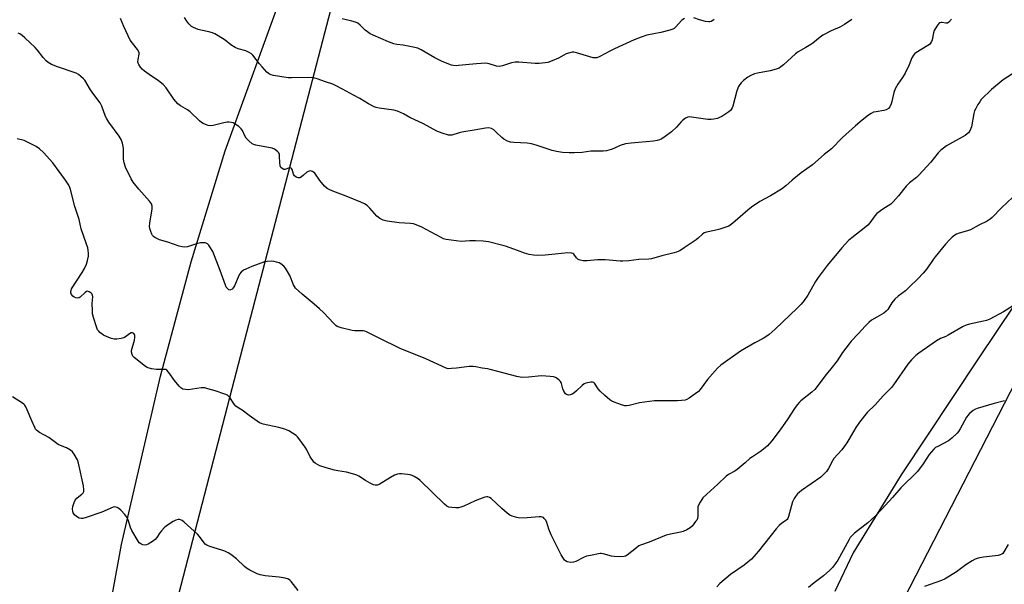
# Model space of a CAD drawing. Units: inches. Extents: x 1315762 to 1321763, y 525447 to 529448.
# Drawn here: x 1319405 to 1319839, y 526664 to 526913 of the extents above; entities that cross this region are included whole.
import ezdxf

# ---------------------------------------------------------------- set-up
doc = ezdxf.new("R2010")
doc.units = ezdxf.units.IN
doc.header["$MEASUREMENT"] = 0
for name, color, linetype in [('NTRL-Pasture Land', 2, 'Continuous'), ('NTRL-Trees', 3, 'Continuous'), ('Undefined', 1, 'Continuous')]:
    doc.layers.add(name, color=color, linetype=linetype)

msp = doc.modelspace()

# ---------------------------------------------------------------- linework, layer by layer
at = {"layer": 'NTRL-Pasture Land'}
for points in [[(1319446.07, 526659.77), (1319449.97, 526681.55), (1319467.23, 526755.57), (1319480.68, 526805.92), (1319495.66, 526854.75), (1319526.15, 526938.57), (1319543.91, 526993.06), (1319590.72, 527164.85)], [(1319874.08, 526832.72), (1319827.71, 526763.61), (1319793.5, 526712.19), (1319772.41, 526677.75), (1319764.36, 526660.76)]]:
    msp.add_lwpolyline(points, dxfattribs=at)
at = {"layer": 'NTRL-Trees'}
msp.add_lwpolyline([(1319626.17, 527208.61), (1319584.51, 527058.61), (1319572.01, 527012.77), (1319559.51, 526987.77), (1319552.08, 526955.1), (1319534, 526885.72), (1319499.68, 526754.02), (1319468.1, 526632.39), (1319467.84, 526521.11), (1319490.38, 526355.33), (1319516.15, 526341.83), (1319550.51, 526340.6), (1319588.55, 526339.37), (1319617.15, 526349.16), (1319641.18, 526370.44), (1319676.17, 526437.77), (1319781.26, 526632.72), (1319784.51, 526637.77), (1319862.38, 526788.9)], dxfattribs=at)
at = {"layer": 'Undefined'}
for points, elevation in [([(1319815.7, 526912.71), (1319814.58, 526911.44), (1319813.95, 526911.05), (1319813.23, 526910.99), (1319811.65, 526911.23), (1319811.14, 526911.25), (1319810.5, 526911.08), (1319810.09, 526910.82), (1319809.22, 526909.75), (1319808.08, 526907.75), (1319807.75, 526906.68), (1319807.21, 526903.65), (1319806.92, 526902.89), (1319806.49, 526902.25), (1319805.97, 526901.67), (1319805.27, 526901.15), (1319799.95, 526897.98), (1319799.5, 526897.62), (1319798.9, 526896.98), (1319798.18, 526895.77), (1319796.98, 526892.66), (1319795.23, 526889.02), (1319794.12, 526887.13), (1319792, 526884.1), (1319790.92, 526882.05), (1319790.3, 526880.44), (1319789.44, 526876.53), (1319789.13, 526875.43), (1319788.55, 526874.22), (1319787.91, 526873.41), (1319786.93, 526872.85), (1319785.82, 526872.49), (1319782.46, 526872.01), (1319781.37, 526871.78), (1319780.35, 526871.29), (1319779.14, 526870.45), (1319776.33, 526868.3), (1319773.39, 526865.85), (1319767.62, 526860.63), (1319762.77, 526855.65), (1319759.59, 526853.15), (1319754.5, 526848.59), (1319749.41, 526845.1), (1319745.49, 526841.91), (1319742.78, 526839.39), (1319740.79, 526837.85), (1319735.96, 526834.98), (1319731.22, 526832.47), (1319727.59, 526830.03), (1319725.99, 526828.74), (1319719.35, 526822.96), (1319718.23, 526822.1), (1319717.55, 526821.68), (1319716.77, 526821.32), (1319713.65, 526820.32), (1319711.34, 526819.71), (1319707.81, 526819.03), (1319706.71, 526818.66), (1319706, 526818.17), (1319704.1, 526816.4), (1319703.14, 526815.61), (1319697.95, 526812.03), (1319695.96, 526810.82), (1319694.61, 526810.25), (1319693.49, 526809.9), (1319688.03, 526808.56), (1319683.48, 526807.25), (1319682.33, 526807.06), (1319678, 526807), (1319673.56, 526806.4), (1319670.95, 526806.23), (1319669.79, 526806.25), (1319664.87, 526806.73), (1319663.15, 526806.81), (1319659.73, 526806.75), (1319655.15, 526806.31), (1319653.48, 526806.39), (1319652.13, 526806.62), (1319651.16, 526807), (1319650.41, 526807.72), (1319649.28, 526809.33), (1319648.89, 526809.65), (1319648.41, 526809.81), (1319646.71, 526809.82), (1319641.07, 526809.36), (1319636.75, 526808.86), (1319633.47, 526808.74), (1319631.49, 526808.87), (1319629.57, 526809.17), (1319627.57, 526809.76), (1319625.59, 526810.43), (1319619.71, 526812.68), (1319618.58, 526813.03), (1319611.72, 526814.72), (1319609.29, 526815.03), (1319606.01, 526815.21), (1319603.51, 526815.15), (1319599.64, 526814.9), (1319593.03, 526815.77), (1319591.92, 526816.08), (1319590.84, 526816.57), (1319581.98, 526821.33), (1319578.69, 526822.62), (1319577.29, 526822.87), (1319572.42, 526823.1), (1319567.09, 526823.84), (1319565.36, 526824.23), (1319563.89, 526825.02), (1319562.54, 526826.02), (1319559.5, 526829.58), (1319558.23, 526830.7), (1319557.09, 526831.51), (1319555.51, 526832.26), (1319549.03, 526834.87), (1319543.08, 526836.99), (1319541.56, 526837.7), (1319540.6, 526838.25), (1319539.52, 526839.21), (1319537.38, 526841.68), (1319535.22, 526844.89), (1319534.63, 526845.44), (1319534.2, 526845.72), (1319533.74, 526845.9), (1319533.22, 526845.95), (1319532.69, 526845.87), (1319532.19, 526845.68), (1319531.74, 526845.38), (1319530.27, 526844.03), (1319529.37, 526843.33), (1319528.66, 526842.95), (1319527.91, 526842.9), (1319526.91, 526843.24), (1319526.28, 526843.72), (1319525.82, 526844.58), (1319525.18, 526846.57), (1319524.97, 526846.97), (1319524.7, 526847.22), (1319524.08, 526847.24), (1319522.03, 526846.62), (1319521.52, 526846.64), (1319520.78, 526846.95), (1319520.21, 526847.48), (1319519.91, 526848.24), (1319519.72, 526849.69), (1319519.66, 526852.36), (1319519.58, 526853.2), (1319519.29, 526853.93), (1319518.76, 526854.52), (1319517.41, 526855.51), (1319516.42, 526855.93), (1319509.23, 526857.31), (1319508.37, 526857.54), (1319507.59, 526857.89), (1319506.06, 526859.15), (1319504.92, 526860.41), (1319504.36, 526861.39), (1319503.28, 526863.7), (1319502.76, 526864.48), (1319501.67, 526865.47), (1319499.71, 526866.84), (1319499.19, 526867.09), (1319498.41, 526867.29), (1319497.33, 526867.41), (1319496.52, 526867.4), (1319495.07, 526867.14), (1319490.46, 526865.97), (1319489.03, 526865.8), (1319488.19, 526865.96), (1319487.08, 526866.34), (1319486, 526866.81), (1319485.25, 526867.27), (1319484.36, 526868.04), (1319480.31, 526871.94), (1319479.12, 526872.78), (1319476.02, 526874.58), (1319474.88, 526875.5), (1319473.12, 526877.48), (1319469.74, 526882.53), (1319468.36, 526883.94), (1319466.39, 526885.58), (1319462.26, 526888.43), (1319460.19, 526889.94), (1319459.17, 526890.81), (1319458.43, 526891.65), (1319457.63, 526892.84), (1319457.4, 526893.35), (1319457.27, 526893.87), (1319457.31, 526894.95), (1319457.77, 526897.39), (1319457.79, 526897.9), (1319457.68, 526898.41), (1319457.12, 526899.37), (1319454.89, 526902.14), (1319453.91, 526903.56), (1319451.1, 526909.51), (1319449.63, 526913.11)], 468), ([(1319771.73, 526912.56), (1319768.56, 526910.34), (1319766.48, 526909.25), (1319762.65, 526907.59), (1319759.04, 526905.66), (1319757.82, 526904.85), (1319754.63, 526902.23), (1319753.7, 526901.56), (1319751.58, 526900.24), (1319748.13, 526898.39), (1319746.99, 526897.46), (1319741.68, 526892.69), (1319740.54, 526891.74), (1319739.81, 526891.26), (1319738.45, 526890.74), (1319735.87, 526890.05), (1319730.3, 526889.04), (1319728.86, 526888.7), (1319727.22, 526887.99), (1319725.96, 526887.2), (1319724.09, 526885.73), (1319722.99, 526884.75), (1319722.46, 526884.07), (1319721.89, 526883.07), (1319721.09, 526881.19), (1319719.3, 526874.52), (1319719.02, 526873.68), (1319718.61, 526872.93), (1319718.26, 526872.51), (1319717.61, 526871.97), (1319714.49, 526869.93), (1319713.52, 526869.42), (1319712.54, 526869.06), (1319710.93, 526868.68), (1319709.84, 526868.55), (1319708.38, 526868.64), (1319701.08, 526869.68), (1319700.22, 526869.73), (1319699.46, 526869.63), (1319698.49, 526869.15), (1319697.16, 526868.13), (1319696.54, 526867.51), (1319694.61, 526865.24), (1319692.36, 526863.17), (1319689.57, 526861.06), (1319688.08, 526860.14), (1319687.04, 526859.61), (1319686.01, 526859.3), (1319684.43, 526859.06), (1319674.52, 526858.18), (1319672.13, 526857.83), (1319669.77, 526857.14), (1319666.89, 526855.82), (1319665.82, 526855.42), (1319663.63, 526854.83), (1319662.23, 526854.6), (1319656.77, 526854.58), (1319652.95, 526854.09), (1319649.48, 526853.91), (1319647.19, 526853.93), (1319644.36, 526854.11), (1319641.74, 526854.56), (1319639.72, 526854.99), (1319632.69, 526857.31), (1319630.72, 526857.86), (1319628.72, 526858.12), (1319622.87, 526858.47), (1319621.43, 526858.65), (1319620.13, 526859.09), (1319618.4, 526859.93), (1319617.53, 526860.62), (1319615.09, 526863.07), (1319614, 526864.03), (1319613.05, 526864.57), (1319611.76, 526864.89), (1319610.33, 526864.81), (1319605.34, 526863.86), (1319600.01, 526862.98), (1319598.86, 526862.72), (1319595.62, 526861.76), (1319594.89, 526861.68), (1319594.09, 526861.75), (1319591.36, 526862.55), (1319588.94, 526863.44), (1319583.1, 526866.63), (1319577.12, 526869.48), (1319574.2, 526871.09), (1319571.62, 526872.21), (1319569.98, 526872.71), (1319563.59, 526873.62), (1319562.2, 526873.91), (1319561.4, 526874.19), (1319558.84, 526875.47), (1319555.06, 526877.77), (1319552.16, 526879.27), (1319547.38, 526881.95), (1319544.36, 526883.53), (1319543.06, 526884.1), (1319539.85, 526885.14), (1319536.25, 526886.53), (1319534.82, 526886.92), (1319533.66, 526887.02), (1319524.86, 526886.95), (1319523.41, 526887), (1319517.06, 526887.97), (1319515.94, 526888.26), (1319515.21, 526888.62), (1319514.1, 526889.47), (1319511.93, 526891.83), (1319510.78, 526893.15), (1319507.87, 526896.87), (1319507.25, 526897.47), (1319506.33, 526898.12), (1319504.81, 526898.88), (1319501.42, 526899.77), (1319500.1, 526900.3), (1319498.23, 526901.52), (1319495.67, 526903.57), (1319492.68, 526905.44), (1319491.14, 526906.29), (1319490.11, 526906.69), (1319488.5, 526907.18), (1319484.94, 526907.94), (1319483.87, 526908.24), (1319481.68, 526909.13), (1319480.91, 526909.55), (1319480.46, 526909.91), (1319479.69, 526910.72), (1319478.81, 526911.83), (1319477.77, 526913.43)], 470), ([(1319698.03, 526913.09), (1319696.96, 526912.25), (1319694.16, 526909.23), (1319693.49, 526908.68), (1319692.98, 526908.43), (1319691.61, 526907.97), (1319687.64, 526906.93), (1319681.45, 526905.69), (1319679.02, 526904.88), (1319675.84, 526903.61), (1319667.25, 526899.65), (1319665.12, 526898.62), (1319660.73, 526896.32), (1319659.44, 526895.8), (1319658.72, 526895.7), (1319657.88, 526895.8), (1319650.51, 526897.96), (1319649.36, 526898.19), (1319648.58, 526898.2), (1319647.52, 526898), (1319645.94, 526897.45), (1319642.55, 526895.59), (1319639.83, 526894.43), (1319637.88, 526893.73), (1319636.73, 526893.52), (1319634.09, 526893.31), (1319632.33, 526893.27), (1319625.08, 526893.79), (1319623.4, 526893.78), (1319621.78, 526893.54), (1319617.89, 526892.24), (1319617.12, 526892.04), (1319616.34, 526891.94), (1319615.21, 526892.1), (1319611.94, 526893.14), (1319610.54, 526893.38), (1319606.4, 526893.15), (1319598.56, 526892.3), (1319597.44, 526892.28), (1319596.1, 526892.4), (1319595.37, 526892.55), (1319594.27, 526892.9), (1319591.06, 526894.33), (1319588.14, 526895.79), (1319582.06, 526899.25), (1319580.51, 526900), (1319578.51, 526900.47), (1319574.15, 526901.25), (1319571.37, 526901.64), (1319570.04, 526901.95), (1319567.68, 526902.76), (1319560.86, 526905.72), (1319559.52, 526906.36), (1319558.33, 526907.14), (1319557.44, 526907.87), (1319555.15, 526910.19), (1319554.08, 526910.98), (1319553.13, 526911.46), (1319551.48, 526911.93), (1319547.27, 526912.87)], 472), ([(1319711.15, 526912.62), (1319710.49, 526912.13), (1319709.78, 526911.75), (1319709.28, 526911.6), (1319708.73, 526911.57), (1319707.29, 526911.8), (1319704.68, 526912.47), (1319702.18, 526913.37)], 472), ([(1319842.53, 526888.68), (1319838.47, 526886.02), (1319833.36, 526881.83), (1319828.83, 526877.33), (1319828.13, 526876.42), (1319827.37, 526875.2), (1319826.38, 526873.45), (1319825.9, 526872.42), (1319825.59, 526871.27), (1319824.48, 526865.39), (1319823.88, 526863.86), (1319823.14, 526862.77), (1319822.55, 526862.23), (1319821.65, 526861.6), (1319813.56, 526857.03), (1319812.15, 526856.04), (1319811, 526855.12), (1319809.8, 526853.85), (1319806.62, 526849.81), (1319801.3, 526844.12), (1319800.23, 526843.09), (1319797.26, 526840.69), (1319795.76, 526839.3), (1319792.39, 526834.94), (1319790.07, 526832.29), (1319788.95, 526831.35), (1319785.46, 526829.1), (1319782.87, 526827.22), (1319781.89, 526826.2), (1319779.78, 526823.14), (1319778.81, 526822.06), (1319777.24, 526820.71), (1319771.78, 526816.54), (1319770.39, 526815.34), (1319767.44, 526812.05), (1319760.95, 526804.31), (1319756.9, 526799), (1319755.79, 526797.27), (1319752.44, 526791.32), (1319750.79, 526788.84), (1319749.42, 526787.28), (1319747.77, 526785.57), (1319738.02, 526776.29), (1319735.36, 526773.97), (1319733.94, 526772.9), (1319732.68, 526772.14), (1319729.01, 526770.3), (1319722.76, 526766.61), (1319714.11, 526760.47), (1319712.64, 526759.07), (1319708.21, 526754.09), (1319704.95, 526749.73), (1319704.21, 526748.88), (1319702.83, 526747.77), (1319700.15, 526745.9), (1319699.14, 526745.32), (1319698.35, 526745.06), (1319696.67, 526744.84), (1319694.95, 526744.75), (1319684.78, 526744.72), (1319678.27, 526743.91), (1319673.69, 526742.74), (1319672.57, 526742.57), (1319671.74, 526742.6), (1319670.38, 526742.97), (1319667.14, 526744.16), (1319666.1, 526744.61), (1319665.16, 526745.21), (1319662.93, 526747.13), (1319660.98, 526748.95), (1319660.08, 526750.05), (1319658.43, 526752.44), (1319658.05, 526752.79), (1319657.6, 526752.97), (1319656.84, 526752.97), (1319656.02, 526752.82), (1319654.62, 526752.46), (1319653.83, 526752.16), (1319652.92, 526751.54), (1319650.54, 526749.14), (1319649.29, 526748.07), (1319648.55, 526747.69), (1319647.75, 526747.43), (1319646.96, 526747.29), (1319646.47, 526747.3), (1319646.05, 526747.48), (1319645.69, 526747.81), (1319644.95, 526748.96), (1319644.53, 526750.04), (1319643.92, 526752.29), (1319643.71, 526752.81), (1319643.41, 526753.27), (1319642.81, 526753.86), (1319641.9, 526754.54), (1319641.17, 526754.98), (1319640.38, 526755.3), (1319638.92, 526755.5), (1319635.04, 526755.69), (1319629.29, 526755.16), (1319626.72, 526755.05), (1319625.59, 526755.09), (1319624.15, 526755.39), (1319615.85, 526757.71), (1319612.39, 526758.59), (1319611.23, 526758.83), (1319608.92, 526759.11), (1319606.08, 526759.72), (1319604.99, 526759.89), (1319603.25, 526759.82), (1319597.67, 526759.11), (1319595.36, 526758.9), (1319593.93, 526758.89), (1319593.09, 526759.08), (1319584.06, 526763.22), (1319577.14, 526765.98), (1319573.16, 526767.67), (1319563.19, 526772.44), (1319558.02, 526775.09), (1319557.25, 526775.34), (1319556.45, 526775.48), (1319552.76, 526775.55), (1319551.62, 526775.69), (1319546.74, 526776.88), (1319545.9, 526777.13), (1319545.11, 526777.47), (1319544.43, 526777.96), (1319543.6, 526778.74), (1319538.95, 526783.62), (1319537.29, 526785.21), (1319534.91, 526787.32), (1319529.58, 526791.67), (1319526.74, 526794.32), (1319526.19, 526795), (1319525.78, 526795.77), (1319524.17, 526799.92), (1319523.18, 526801.7), (1319522.25, 526803.18), (1319521.51, 526804.03), (1319520.18, 526805.06), (1319519.46, 526805.47), (1319518.36, 526805.83), (1319517.21, 526806.07), (1319516.06, 526806.19), (1319514.14, 526806.08), (1319513.04, 526805.87), (1319507.41, 526803.83), (1319504.79, 526802.73), (1319503.79, 526802.22), (1319502.75, 526801.37), (1319502.08, 526800.52), (1319501.44, 526799.22), (1319499.83, 526795.43), (1319499.27, 526794.43), (1319498.73, 526793.87), (1319498.11, 526793.54), (1319497.69, 526793.49), (1319497.27, 526793.64), (1319496.51, 526794.34), (1319496.2, 526794.81), (1319495.83, 526795.59), (1319493.44, 526802.16), (1319490.19, 526810.48), (1319488.95, 526812.52), (1319488.43, 526813.23), (1319487.84, 526813.84), (1319487.38, 526814.1), (1319486.85, 526814.24), (1319486, 526814.33), (1319484.84, 526814.3), (1319483.13, 526813.92), (1319479.05, 526812.56), (1319477.94, 526812.44), (1319476.8, 526812.53), (1319475.39, 526812.87), (1319470.42, 526814.63), (1319466.8, 526815.64), (1319464.73, 526816.6), (1319464.05, 526817.06), (1319463.7, 526817.46), (1319463.32, 526818.18), (1319462.93, 526819.24), (1319462.53, 526820.61), (1319462.39, 526821.44), (1319462.48, 526822.9), (1319463.53, 526829.33), (1319463.49, 526830.44), (1319463.17, 526831.46), (1319462.34, 526832.62), (1319457.64, 526837.87), (1319455.21, 526841.04), (1319454.26, 526842.47), (1319451.83, 526847.55), (1319451.14, 526849.45), (1319450.89, 526851.1), (1319450.94, 526854.78), (1319450.87, 526855.9), (1319450.4, 526858.12), (1319449.88, 526859.73), (1319448.98, 526861.19), (1319444.51, 526867.41), (1319443.52, 526868.9), (1319443.04, 526869.91), (1319441.35, 526874.43), (1319440.59, 526875.97), (1319437.81, 526879.53), (1319436.31, 526881.65), (1319433.82, 526885.87), (1319433.24, 526886.53), (1319432.16, 526887.53), (1319431.03, 526888.47), (1319430.02, 526889.04), (1319421.79, 526891.71), (1319419.19, 526892.87), (1319417.72, 526893.71), (1319416.9, 526894.43), (1319415.58, 526895.85), (1319412.96, 526899.16), (1319412.01, 526900.24), (1319407.48, 526904.52), (1319406.19, 526905.62), (1319405.29, 526906.26), (1319404.53, 526906.58)], 466), ([(1319842.78, 526834.37), (1319837.73, 526829.75), (1319833.63, 526825.42), (1319832.75, 526824.71), (1319831.38, 526823.85), (1319827.79, 526822.13), (1319824.09, 526820.07), (1319822.75, 526819.54), (1319819.07, 526818.51), (1319817.97, 526818.13), (1319817.2, 526817.72), (1319816.05, 526816.83), (1319815.02, 526815.82), (1319813.1, 526813.69), (1319808.45, 526808.15), (1319807.59, 526806.99), (1319804.83, 526802.91), (1319803.17, 526800.92), (1319800.83, 526798.38), (1319797.08, 526794.74), (1319795.38, 526793.22), (1319792.26, 526790.83), (1319790.79, 526789.42), (1319789.46, 526787.88), (1319787.65, 526785.01), (1319786.96, 526784.17), (1319785.82, 526783.33), (1319782.75, 526781.61), (1319780.45, 526780.19), (1319779.32, 526779.28), (1319777.66, 526777.64), (1319774.79, 526774.42), (1319771.5, 526770.94), (1319770.56, 526769.83), (1319767.61, 526765.94), (1319765.26, 526762.33), (1319762.52, 526758.86), (1319760.42, 526756.39), (1319755.47, 526749.74), (1319754.22, 526748.54), (1319749.32, 526744.74), (1319748.68, 526744.13), (1319747.71, 526743.01), (1319746.46, 526741.35), (1319743.6, 526736.86), (1319740.23, 526732.03), (1319736.56, 526727.16), (1319734.68, 526724.98), (1319733.63, 526724.01), (1319731.59, 526722.43), (1319728.03, 526720.11), (1319726.9, 526719.28), (1319724.72, 526717.49), (1319721.25, 526714.45), (1319720.28, 526713.83), (1319717.48, 526712.32), (1319716.41, 526711.57), (1319712.73, 526708.01), (1319707.86, 526703.68), (1319706.12, 526701.96), (1319705.63, 526701.29), (1319704.93, 526700.06), (1319704.29, 526698.8), (1319704, 526698.02), (1319703.87, 526696.91), (1319704.01, 526694.02), (1319703.82, 526692.98), (1319703.45, 526692.25), (1319702.98, 526691.55), (1319701.39, 526689.58), (1319700.56, 526688.83), (1319699.87, 526688.35), (1319699.09, 526687.93), (1319697.44, 526687.24), (1319696.34, 526686.93), (1319691.87, 526686.05), (1319689.92, 526685.57), (1319682.55, 526682.46), (1319678.66, 526681.25), (1319677.96, 526680.88), (1319676.85, 526680.08), (1319672.81, 526676.74), (1319672.07, 526676.34), (1319671.55, 526676.2), (1319669.3, 526676.08), (1319667.02, 526676.17), (1319665.89, 526676.4), (1319662.25, 526677.37), (1319661.41, 526677.48), (1319660.84, 526677.47), (1319656.58, 526676.71), (1319654.9, 526676.29), (1319653.58, 526675.73), (1319650.2, 526674.07), (1319649.14, 526673.68), (1319648.02, 526673.6), (1319646.32, 526673.89), (1319645.58, 526674.23), (1319645.19, 526674.59), (1319644.7, 526675.26), (1319643.7, 526676.99), (1319639.25, 526685.81), (1319638.33, 526688.16), (1319637.37, 526691.12), (1319636.96, 526692.15), (1319636.3, 526693), (1319635.88, 526693.34), (1319635.41, 526693.58), (1319634.89, 526693.69), (1319634.05, 526693.7), (1319628.82, 526693.24), (1319625.58, 526693.1), (1319624.14, 526693.33), (1319622.17, 526693.98), (1319621.1, 526694.46), (1319619.95, 526695.26), (1319617.55, 526697.29), (1319612.89, 526701.71), (1319612.21, 526702.2), (1319611.47, 526702.45), (1319610.95, 526702.48), (1319610.14, 526702.33), (1319607.69, 526701.47), (1319605.81, 526700.71), (1319600.84, 526698.4), (1319599.51, 526697.91), (1319598.46, 526697.69), (1319597.37, 526697.6), (1319595.61, 526697.73), (1319594.18, 526697.99), (1319593.4, 526698.33), (1319592.3, 526699.2), (1319581.63, 526709.69), (1319580.71, 526710.36), (1319579.02, 526711.38), (1319578.02, 526711.89), (1319577.22, 526712.17), (1319576.06, 526712.36), (1319573.39, 526712.58), (1319572.5, 526712.59), (1319571.65, 526712.47), (1319570.32, 526711.95), (1319568.49, 526711.04), (1319563.53, 526707.9), (1319562.77, 526707.61), (1319561.82, 526707.56), (1319561.05, 526707.79), (1319559.53, 526708.53), (1319557.55, 526709.63), (1319554.6, 526711.5), (1319553.64, 526712), (1319552.84, 526712.32), (1319549.14, 526713.31), (1319545.32, 526713.85), (1319543.86, 526714.15), (1319540.12, 526715.17), (1319537.37, 526716.17), (1319536.34, 526716.65), (1319535.4, 526717.22), (1319534.79, 526717.77), (1319534.25, 526718.39), (1319533.14, 526720.01), (1319531.61, 526723.15), (1319530.87, 526724.4), (1319528.17, 526728.18), (1319527.61, 526728.84), (1319526.97, 526729.41), (1319523.77, 526731.47), (1319522.74, 526732.01), (1319521.93, 526732.33), (1319519.39, 526733.05), (1319512.47, 526734.46), (1319511.63, 526734.7), (1319510.85, 526735.07), (1319506.31, 526738.28), (1319503.13, 526740.68), (1319501, 526741.89), (1319500.36, 526742.35), (1319499.63, 526743.23), (1319497.74, 526746.19), (1319497.19, 526746.84), (1319496.76, 526747.18), (1319495.48, 526747.74), (1319491.36, 526749.08), (1319488.08, 526750.08), (1319486.71, 526750.41), (1319486.03, 526750.46), (1319485.16, 526750.42), (1319479.34, 526749.6), (1319478.2, 526749.66), (1319477.11, 526749.94), (1319476.15, 526750.46), (1319475.37, 526751.24), (1319473.42, 526753.7), (1319470.88, 526757.26), (1319469.94, 526758.25), (1319469.48, 526758.48), (1319468.95, 526758.58), (1319465.46, 526758.57), (1319463.2, 526758.86), (1319461.84, 526759.19), (1319461.32, 526759.42), (1319460.59, 526759.89), (1319455.67, 526763.75), (1319455.06, 526764.37), (1319454.67, 526765.06), (1319454.43, 526766.09), (1319454.47, 526766.92), (1319455.69, 526771.42), (1319455.9, 526772.56), (1319455.85, 526773.55), (1319455.69, 526774), (1319455.43, 526774.38), (1319454.9, 526774.7), (1319454.27, 526774.64), (1319453.58, 526774.25), (1319451.73, 526772.85), (1319451, 526772.43), (1319449.91, 526772.14), (1319447.91, 526771.93), (1319446.77, 526771.91), (1319445.63, 526772.14), (1319443.67, 526772.84), (1319442.06, 526773.58), (1319440.54, 526774.77), (1319439.97, 526775.36), (1319439.51, 526776.02), (1319438.95, 526777.32), (1319437.61, 526781.49), (1319437.3, 526783.08), (1319437.19, 526784.45), (1319437.16, 526787.59), (1319437.38, 526790.53), (1319437.3, 526791.31), (1319437.08, 526791.76), (1319436.5, 526792.31), (1319435.79, 526792.73), (1319435.06, 526792.96), (1319434.6, 526792.89), (1319433.95, 526792.47), (1319431.85, 526790.43), (1319431.39, 526790.12), (1319430.68, 526789.92), (1319429.93, 526790.02), (1319429.18, 526790.36), (1319428.51, 526790.84), (1319428.02, 526791.5), (1319427.75, 526792.3), (1319427.72, 526792.8), (1319427.78, 526793.25), (1319428.06, 526793.98), (1319432.7, 526801.2), (1319433.7, 526803.03), (1319434.59, 526804.92), (1319435.06, 526806.55), (1319435.45, 526808.49), (1319435.49, 526809.62), (1319435.36, 526811.05), (1319435.13, 526812.13), (1319434.66, 526813.71), (1319432.31, 526820.41), (1319431.36, 526824.54), (1319429.51, 526830.27), (1319427.52, 526837.82), (1319427.11, 526839.09), (1319426.59, 526840.06), (1319425.35, 526841.94), (1319419.83, 526849.5), (1319415.69, 526854.07), (1319413.93, 526855.67), (1319412.47, 526856.63), (1319408.9, 526858.53), (1319407.07, 526859.3), (1319404.09, 526860.14)], 464), ([(1319842.62, 526786.35), (1319838.67, 526783.87), (1319832.53, 526780.63), (1319831.16, 526780.14), (1319829.75, 526779.76), (1319823.65, 526778.55), (1319822.12, 526778.04), (1319820.84, 526777.49), (1319814.3, 526773.62), (1319813.25, 526773.11), (1319810.78, 526772.13), (1319809.02, 526771.22), (1319806.12, 526769.05), (1319801.31, 526765.71), (1319799.93, 526764.65), (1319798.12, 526762.81), (1319796.41, 526760.84), (1319790.16, 526751.77), (1319789.28, 526750.6), (1319788.13, 526749.36), (1319785.52, 526746.88), (1319782.05, 526742.97), (1319778.59, 526739.65), (1319775.13, 526735.36), (1319773.5, 526732.97), (1319770.49, 526727.75), (1319769.56, 526726.29), (1319767.35, 526723.14), (1319763.92, 526719.33), (1319763.31, 526718.32), (1319761.56, 526715), (1319760.56, 526713.64), (1319759.21, 526712.15), (1319758.16, 526711.16), (1319749.62, 526705.23), (1319747.87, 526703.73), (1319746.91, 526702.68), (1319746.36, 526701.76), (1319745.7, 526700.27), (1319743.89, 526693.76), (1319743.58, 526692.97), (1319743.23, 526692.45), (1319742.62, 526691.94), (1319740.9, 526690.85), (1319739.83, 526689.84), (1319738.4, 526688.32), (1319730.64, 526678.53), (1319727.57, 526675.07), (1319724.38, 526672.44), (1319718.29, 526668.29), (1319713.64, 526664.38), (1319712.29, 526662.87)], 462), ([(1319527.89, 526661.3), (1319524.8, 526665.17), (1319524.24, 526665.76), (1319523.56, 526666.22), (1319522.17, 526666.64), (1319519.52, 526667.13), (1319514.8, 526667.47), (1319513.36, 526667.65), (1319511.1, 526668.12), (1319509.74, 526668.57), (1319506.59, 526670.11), (1319505.09, 526670.99), (1319504.2, 526671.74), (1319500.62, 526675.22), (1319498.26, 526677.03), (1319497.04, 526677.82), (1319495.54, 526678.54), (1319494.26, 526679.04), (1319488.89, 526680.59), (1319487.59, 526681.12), (1319486.94, 526681.59), (1319486.37, 526682.17), (1319484.44, 526684.94), (1319483.46, 526686), (1319477.62, 526691.35), (1319476.7, 526692.06), (1319476.06, 526692.38), (1319475.6, 526692.5), (1319475.05, 526692.52), (1319473.97, 526692.26), (1319472.73, 526691.56), (1319469.84, 526689.67), (1319468.76, 526688.77), (1319467.65, 526687.53), (1319466.98, 526686.65), (1319465.6, 526684.5), (1319464.91, 526683.7), (1319463.75, 526682.87), (1319461.76, 526681.69), (1319461.01, 526681.33), (1319460.25, 526681.14), (1319459.49, 526681.28), (1319458.5, 526681.76), (1319457.83, 526682.26), (1319457.29, 526682.91), (1319454.54, 526687.69), (1319454.03, 526689.01), (1319453, 526692.28), (1319452.4, 526693.57), (1319451.52, 526694.71), (1319449.74, 526696.64), (1319448.88, 526697.39), (1319448.16, 526697.78), (1319447.14, 526698.07), (1319446.36, 526697.98), (1319441.36, 526695.71), (1319434.43, 526693.35), (1319433.03, 526692.95), (1319432.21, 526692.89), (1319431.42, 526693.11), (1319430.15, 526693.79), (1319429.27, 526694.49), (1319428.96, 526694.92), (1319428.76, 526695.42), (1319428.56, 526696.22), (1319428.48, 526697.05), (1319428.61, 526698.2), (1319429.12, 526699.9), (1319429.64, 526700.94), (1319430.37, 526701.84), (1319431.2, 526702.65), (1319432.51, 526703.69), (1319433.07, 526704.24), (1319433.4, 526704.87), (1319433.49, 526705.62), (1319433.25, 526707.27), (1319431.11, 526717.35), (1319430.58, 526718.7), (1319429.18, 526721.22), (1319428.39, 526722.31), (1319427.51, 526723), (1319425.76, 526723.97), (1319423.15, 526725.07), (1319422.15, 526725.58), (1319417.95, 526728.54), (1319413.95, 526730.85), (1319412.58, 526731.82), (1319412.2, 526732.21), (1319411.77, 526732.94), (1319410.58, 526735.92), (1319408.45, 526740.76), (1319407.84, 526742.08), (1319407.4, 526742.81), (1319407.03, 526743.23), (1319406.36, 526743.76), (1319401.94, 526746.55)], 462), ([(1319839.02, 526744.74), (1319834.45, 526743.5), (1319827.04, 526741.34), (1319826.23, 526741.01), (1319825.23, 526740.44), (1319823.55, 526739.07), (1319822.99, 526738.45), (1319822.33, 526737.53), (1319819.54, 526732.4), (1319818.77, 526731.21), (1319818.21, 526730.54), (1319815.78, 526728.31), (1319814.39, 526727.19), (1319809.65, 526724.7), (1319808.72, 526724.12), (1319807.87, 526723.39), (1319805.79, 526721.06), (1319803.26, 526717.05), (1319800.74, 526713.64), (1319793.35, 526706.38), (1319789.74, 526702.21), (1319785.02, 526696.99), (1319782.07, 526694.01), (1319778.87, 526691.03), (1319773.03, 526686.49), (1319771.79, 526685.33), (1319771.12, 526684.5), (1319770.65, 526683.75), (1319768, 526678.77), (1319765.6, 526674.53), (1319764.66, 526673.14), (1319763.28, 526671.39), (1319762.09, 526670.17), (1319759.36, 526667.64), (1319755.25, 526664.56), (1319752.68, 526662.49)], 460), ([(1319840.71, 526681.42), (1319838.82, 526678.2), (1319838.32, 526677.54), (1319837.93, 526677.2), (1319837.18, 526676.88), (1319836.32, 526676.71), (1319829.76, 526675.94), (1319827.44, 526675.45), (1319826.06, 526674.99), (1319824.79, 526674.28), (1319822.07, 526672.52), (1319817.91, 526669.38), (1319812.97, 526666.34), (1319811.33, 526665.65), (1319803.74, 526662.96)], 458)]:
    msp.add_lwpolyline(points, dxfattribs=dict(at, elevation=elevation))

doc.saveas('drawing.dxf')
